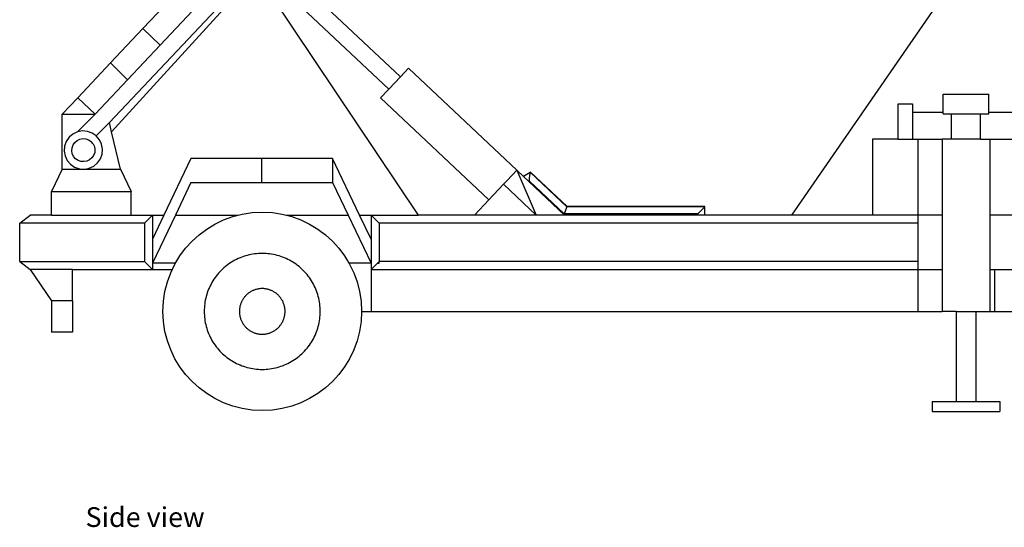
# Model space of a CAD drawing. Units: centimetres. Extents: x 265 to 2134, y -563 to 987.
# Drawn here: x 271 to 968, y -563 to -203 of the extents above; entities that cross this region are included whole.
import ezdxf

# ---------------------------------------------------------------- set-up
doc = ezdxf.new("R2010")
doc.units = ezdxf.units.CM
doc.layers.add('Edges', color=7, linetype='Continuous')
doc.styles.get("Standard").update_dxf_attribs({"font": 'verdana.ttf'})

# ---------------------------------------------------------------- blocks, each defined once
blk = doc.blocks.new('skip lorry rs')
at = {"layer": 'Edges'}
for p, q in [((-379.12, 71.43), (-478.22, -33.74)), ((-476.63, -40.43), (-376.77, 69.21)), ((-454.44, 32.86), (-431.69, 57)), ((-364.62, 57.67), (-259.55, -99.36)), ((-352.29, 57.67), (-280.36, -10.11)), ((-334.79, 57.67), (-272.13, -1.38)), ((5.16, -99.36), (113.6, 57.67)), ((-442.34, 20.95), (-419.34, 45.36)), ((-477.44, 8.45), (-454.44, 32.86)), ((-442.34, 20.95), (-454.44, 32.86)), ((-465.34, -3.46), (-442.34, 20.95)), ((-500.69, -16.23), (-477.44, 8.45)), ((-465.34, -3.46), (-477.44, 8.45)), ((-272.13, -1.38), (-266.38, 4.73)), ((-266.38, 4.73), (-189.67, -67.56)), ((-488.33, -27.86), (-465.34, -3.46)), ((-280.36, -10.11), (-272.13, -1.38)), ((-286.11, -16.21), (-280.36, -10.11)), ((112.36, -26.43), (112.36, -13.63)), ((112.36, -13.63), (144.8, -13.63)), ((144.8, -26.43), (144.8, -13.63)), ((-511.65, -27.86), (-500.69, -16.23)), ((-488.33, -27.86), (-500.69, -16.23)), ((-286.11, -16.21), (-209.4, -88.5)), ((80.43, -20.58), (90.73, -20.58)), ((80.43, -45.63), (80.43, -20.58)), ((90.73, -20.58), (90.73, -26.43)), ((-511.65, -27.86), (-488.33, -27.86)), ((-511.65, -66.76), (-511.65, -27.86)), ((-488.33, -27.86), (-500.85, -40.42)), ((90.73, -26.43), (112.36, -26.43)), ((90.73, -26.43), (90.73, -45.63)), ((112.36, -27.53), (112.36, -26.43)), ((112.36, -27.53), (118.4, -27.53)), ((118.4, -45.63), (118.4, -27.53)), ((118.4, -27.53), (138.75, -27.53)), ((138.75, -45.63), (138.75, -27.53)), ((138.75, -27.53), (144.8, -27.53)), ((144.8, -26.43), (196.78, -26.43)), ((144.8, -27.53), (144.8, -26.43)), ((-478.22, -33.74), (-487.59, -43.25)), ((-476.63, -40.43), (-478.22, -33.74)), ((-500.85, -40.42), (-504.05, -41.94)), ((-497.37, -39.78), (-500.85, -40.42)), ((-493.84, -40.06), (-497.37, -39.78)), ((-490.5, -41.25), (-493.84, -40.06)), ((-487.59, -43.25), (-490.5, -41.25)), ((-470.37, -66.76), (-476.63, -40.43)), ((-508.75, -47.15), (-509.94, -50.49)), ((-506.74, -44.23), (-508.75, -47.15)), ((-504.05, -41.94), (-506.74, -44.23)), ((-503.97, -49.59), (-502.76, -47.83)), ((-502.76, -47.83), (-501.13, -46.44)), ((-501.13, -46.44), (-499.2, -45.52)), ((-499.2, -45.52), (-497.09, -45.13)), ((-497.09, -45.13), (-494.96, -45.3)), ((-494.96, -45.3), (-492.94, -46.02)), ((-492.94, -46.02), (-491.18, -47.23)), ((-489.79, -48.86), (-491.18, -47.23)), ((-485.29, -45.95), (-487.59, -43.25)), ((-483.77, -49.15), (-485.29, -45.95)), ((62.27, -45.63), (62.27, -99.36)), ((80.43, -45.63), (62.27, -45.63)), ((80.43, -45.63), (90.73, -45.63)), ((90.73, -45.63), (94.43, -45.63)), ((94.43, -45.63), (111.78, -45.63)), ((94.43, -45.63), (94.43, -99.36)), ((111.78, -45.63), (111.78, -99.36)), ((118.4, -45.63), (111.78, -45.63)), ((138.75, -45.63), (118.4, -45.63)), ((138.75, -45.63), (145.38, -45.63)), ((145.38, -45.63), (162.72, -45.63)), ((145.38, -45.63), (145.38, -99.36)), ((-509.94, -50.49), (-510.22, -54.01)), ((-510.22, -54.01), (-509.58, -57.5)), ((-504.86, -53.74), (-504.69, -51.61)), ((-504.48, -55.85), (-504.86, -53.74)), ((-504.69, -51.61), (-503.97, -49.59)), ((-489.79, -48.86), (-488.87, -50.8)), ((-488.65, -55.04), (-489.37, -57.05)), ((-488.87, -50.8), (-488.48, -52.9)), ((-488.48, -52.9), (-488.65, -55.04)), ((-483.13, -52.63), (-483.77, -49.15)), ((-483.41, -56.16), (-483.13, -52.63)), ((-509.58, -57.5), (-508.06, -60.69)), ((-508.06, -60.69), (-505.76, -63.39)), ((-503.56, -57.78), (-504.48, -55.85)), ((-502.17, -59.41), (-503.56, -57.78)), ((-500.41, -60.62), (-502.17, -59.41)), ((-498.39, -61.34), (-500.41, -60.62)), ((-496.25, -61.51), (-498.39, -61.34)), ((-494.15, -61.12), (-496.25, -61.51)), ((-492.22, -60.2), (-494.15, -61.12)), ((-490.59, -58.82), (-492.22, -60.2)), ((-489.37, -57.05), (-490.59, -58.82)), ((-489.3, -64.71), (-486.61, -62.41)), ((-486.61, -62.41), (-484.6, -59.49)), ((-484.6, -59.49), (-483.41, -56.16)), ((-420.48, -59.23), (-439.62, -99.36)), ((-370.3, -59.23), (-420.48, -59.23)), ((-320.12, -59.23), (-370.3, -59.23)), ((-370.3, -76.3), (-370.3, -59.23)), ((-300.98, -99.36), (-320.12, -59.23)), ((-320.12, -59.23), (-320.12, -76.3)), ((-511.65, -66.76), (-519.26, -82.56)), ((-511.65, -66.76), (-497.25, -66.76)), ((-505.76, -63.39), (-502.85, -65.4)), ((-502.85, -65.4), (-499.51, -66.58)), ((-499.51, -66.58), (-497.25, -66.76)), ((-497.25, -66.76), (-495.43, -66.76)), ((-495.43, -66.76), (-492.5, -66.23)), ((-495.43, -66.76), (-470.37, -66.76)), ((-492.5, -66.23), (-489.3, -64.71)), ((-470.37, -66.76), (-462.77, -82.56)), ((-189.67, -67.56), (-196.54, -74.85)), ((-189.67, -67.56), (-175.92, -99.36)), ((-189.67, -67.56), (-184.99, -71.97)), ((-179.96, -68.97), (-184.99, -71.86)), ((-180.05, -69.13), (-184.95, -71.95)), ((-180.17, -69.35), (-180.31, -69.77)), ((-180.05, -69.13), (-180.17, -69.35)), ((-179.98, -69.12), (-180.05, -69.13)), ((-179.98, -69.12), (-179.96, -68.97)), ((-179.94, -69.11), (-179.98, -69.12)), ((-154.05, -93.38), (-179.96, -68.97)), ((-154.09, -93.47), (-179.94, -69.11)), ((-420.48, -76.3), (-431.48, -99.36)), ((-420.48, -76.3), (-370.3, -76.3)), ((-370.3, -76.3), (-320.12, -76.3)), ((-320.12, -76.3), (-309.12, -99.36)), ((-196.54, -74.85), (-199.08, -77.54)), ((-184.95, -71.95), (-184.99, -71.86)), ((-184.95, -71.95), (-184.99, -71.97)), ((-184.99, -71.97), (-181.18, -75.56)), ((-180.71, -75.29), (-181.18, -75.56)), ((-181.18, -75.56), (-181.11, -75.63)), ((-180.72, -75.4), (-181.11, -75.63)), ((-181.11, -75.63), (-155.91, -99.36)), ((-180.85, -73.43), (-180.87, -74.12)), ((-180.87, -74.12), (-180.86, -74.68)), ((-180.86, -74.68), (-180.82, -75.07)), ((-180.79, -72.65), (-180.85, -73.43)), ((-180.82, -75.07), (-180.74, -75.26)), ((-180.7, -71.85), (-180.79, -72.65)), ((-180.74, -75.26), (-180.71, -75.29)), ((-180.7, -75.29), (-180.72, -75.4)), ((-156.11, -98.58), (-180.72, -75.4)), ((-180.71, -75.29), (-180.7, -75.29)), ((-180.58, -71.06), (-180.7, -71.85)), ((-180.7, -75.29), (-156.08, -98.49)), ((-180.45, -70.35), (-180.58, -71.06)), ((-180.31, -69.77), (-180.45, -70.35)), ((-519.26, -82.56), (-462.77, -82.56)), ((-519.26, -99.36), (-519.26, -82.56)), ((-462.77, -99.36), (-462.77, -82.56)), ((-199.08, -77.54), (-209.4, -88.5)), ((-199.08, -77.54), (-175.92, -99.36)), ((-209.4, -88.5), (-219.64, -99.36)), ((-154.09, -93.47), (-156.08, -98.49)), ((-154.09, -93.47), (-154.05, -93.38)), ((-56.47, -93.47), (-154.09, -93.47)), ((-56.38, -93.38), (-154.05, -93.38)), ((-56.47, -93.47), (-61.49, -98.49)), ((-56.47, -93.47), (-56.38, -93.38)), ((-56.47, -99.36), (-56.47, -93.47)), ((-56.38, -99.36), (-56.38, -93.38)), ((-541.77, -105.06), (-534.27, -99.36)), ((-519.26, -99.36), (-534.27, -99.36)), ((-519.26, -99.36), (-462.77, -99.36)), ((-462.77, -99.36), (-447.76, -99.36)), ((-453.46, -105.06), (-447.76, -99.36)), ((-447.76, -99.36), (-439.62, -99.36)), ((-439.62, -99.36), (-447.76, -116.44)), ((-447.76, -99.36), (-447.76, -116.44)), ((-431.48, -99.36), (-447.76, -133.51)), ((-431.48, -99.36), (-386.95, -99.36)), ((-352.99, -99.36), (-309.12, -99.36)), ((-309.12, -99.36), (-292.84, -133.51)), ((-292.84, -116.44), (-300.98, -99.36)), ((-300.98, -99.36), (-292.84, -99.36)), ((-287.14, -105.06), (-292.84, -99.36)), ((-292.84, -99.36), (-292.84, -116.44)), ((-292.84, -99.36), (-259.55, -99.36)), ((-219.64, -99.36), (-259.55, -99.36)), ((-175.92, -99.36), (-219.64, -99.36)), ((-155.91, -99.36), (-175.92, -99.36)), ((-156.08, -98.49), (-156.11, -98.58)), ((-61.58, -98.58), (-156.11, -98.58)), ((-156.08, -98.49), (-61.49, -98.49)), ((-61.58, -99.36), (-155.91, -99.36)), ((-61.49, -98.49), (-61.58, -98.58)), ((-61.58, -99.36), (-61.58, -98.58)), ((-61.49, -99.36), (-61.58, -99.36)), ((-61.49, -98.49), (-61.49, -99.36)), ((-56.47, -99.36), (-61.49, -99.36)), ((-56.38, -99.36), (-56.47, -99.36)), ((5.16, -99.36), (-56.38, -99.36)), ((62.27, -99.36), (5.16, -99.36)), ((94.43, -99.36), (62.27, -99.36)), ((94.43, -99.36), (94.43, -105.06)), ((111.78, -99.36), (94.43, -99.36)), ((111.78, -99.36), (111.78, -137.96)), ((162.72, -99.36), (145.38, -99.36)), ((145.38, -99.36), (145.38, -137.96)), ((-453.46, -105.06), (-541.77, -105.06)), ((-541.77, -132.26), (-541.77, -105.06)), ((-453.46, -105.06), (-453.46, -132.26)), ((94.43, -105.06), (-287.14, -105.06)), ((-287.14, -105.06), (-287.14, -132.26)), ((94.43, -105.06), (94.43, -132.26)), ((-447.76, -116.44), (-447.76, -133.51)), ((-292.84, -116.44), (-292.84, -133.51)), ((-541.77, -132.26), (-453.46, -132.26)), ((-541.77, -132.26), (-534.27, -137.96)), ((-447.76, -137.96), (-453.46, -132.26)), ((-287.14, -132.26), (-288.39, -133.51)), ((-287.14, -133.51), (-287.14, -132.26)), ((94.43, -132.26), (-287.14, -132.26)), ((94.43, -132.26), (94.43, -137.96)), ((-534.27, -137.96), (-519.26, -160.08)), ((-504.46, -137.96), (-534.27, -137.96)), ((-504.46, -137.96), (-447.76, -137.96)), ((-504.46, -160.08), (-504.46, -137.96)), ((-431.48, -133.51), (-447.76, -133.51)), ((-447.76, -133.51), (-447.76, -137.96)), ((-447.76, -137.96), (-433.75, -137.96)), ((-292.84, -133.51), (-308.45, -133.51)), ((-292.84, -133.51), (-292.84, -137.96)), ((-288.39, -133.51), (-292.84, -137.96)), ((-292.84, -137.96), (94.43, -137.96)), ((-292.84, -137.96), (-292.84, -167.66)), ((-288.39, -133.51), (-287.14, -133.51)), ((94.43, -137.96), (94.43, -167.66)), ((94.43, -137.96), (111.78, -137.96)), ((111.78, -137.96), (111.78, -167.66)), ((145.38, -137.96), (148.78, -137.96)), ((145.38, -137.96), (145.38, -167.66)), ((148.78, -137.96), (162.72, -137.96)), ((148.78, -137.96), (148.78, -167.66)), ((-504.46, -160.08), (-519.26, -160.08)), ((-519.26, -160.08), (-519.26, -182.48)), ((-504.46, -160.08), (-504.46, -182.48)), ((-299.63, -167.66), (-292.84, -167.66)), ((-292.84, -167.66), (94.43, -167.66)), ((94.43, -167.66), (111.78, -167.66)), ((121.63, -167.66), (111.78, -167.66)), ((121.63, -167.66), (121.63, -231.42)), ((121.63, -167.66), (135.52, -167.66)), ((135.52, -167.66), (135.52, -231.42)), ((135.52, -167.66), (145.38, -167.66)), ((145.38, -167.66), (148.78, -167.66)), ((148.78, -167.66), (162.72, -167.66)), ((-504.46, -182.48), (-519.26, -182.48)), ((104.51, -231.42), (104.51, -238.63)), ((104.51, -231.42), (121.63, -231.42)), ((121.63, -231.42), (135.52, -231.42)), ((135.52, -231.42), (152.64, -231.42)), ((152.64, -231.42), (152.64, -238.63)), ((104.51, -238.63), (152.64, -238.63))]:
    blk.add_line(p, q, dxfattribs=at)
for points in [[(-409.66, -178.3), (-409.29, -179.59), (-408.87, -180.87), (-408.42, -182.14), (-407.93, -183.39), (-407.39, -184.62), (-406.82, -185.84), (-406.2, -187.03), (-405.55, -188.21), (-404.86, -189.36), (-404.13, -190.49), (-403.37, -191.6), (-402.56, -192.68), (-401.73, -193.73), (-400.86, -194.75), (-399.96, -195.75), (-399.02, -196.72), (-398.06, -197.65), (-397.06, -198.55), (-396.03, -199.42), (-394.98, -200.26), (-393.9, -201.06), (-392.8, -201.83), (-391.67, -202.55), (-390.51, -203.25), (-389.34, -203.9), (-388.14, -204.51), (-386.93, -205.09), (-385.69, -205.62), (-384.44, -206.12), (-383.18, -206.57), (-381.9, -206.98), (-380.6, -207.35), (-379.3, -207.68), (-377.99, -207.96), (-376.66, -208.2), (-375.33, -208.4), (-374, -208.55), (-372.66, -208.66), (-371.31, -208.73), (-369.97, -208.75), (-368.63, -208.73), (-367.28, -208.66), (-365.94, -208.55), (-364.61, -208.4), (-363.28, -208.2), (-361.95, -207.96), (-360.64, -207.68), (-359.34, -207.35), (-358.04, -206.98), (-356.76, -206.57), (-355.5, -206.12), (-354.25, -205.62), (-353.01, -205.09), (-351.8, -204.51), (-350.6, -203.9), (-349.43, -203.25), (-348.27, -202.55), (-347.14, -201.83), (-346.04, -201.06), (-344.96, -200.26), (-343.91, -199.42), (-342.88, -198.55), (-341.88, -197.65), (-340.92, -196.72), (-339.98, -195.75), (-339.08, -194.75), (-338.21, -193.73), (-337.37, -192.68), (-336.57, -191.6), (-335.81, -190.49), (-335.08, -189.36), (-334.39, -188.21), (-333.74, -187.03), (-333.12, -185.84), (-332.55, -184.62), (-332.01, -183.39), (-331.52, -182.14), (-331.06, -180.87), (-330.65, -179.59), (-330.28, -178.3), (-329.96, -176.99), (-329.67, -175.68), (-329.43, -174.36), (-329.24, -173.03), (-329.08, -171.69), (-328.97, -170.35), (-328.91, -169.01), (-328.88, -167.66), (-328.91, -166.32), (-328.97, -164.98), (-329.08, -163.64), (-329.24, -162.3), (-329.43, -160.97), (-329.67, -159.65), (-329.96, -158.34), (-330.28, -157.03), (-330.65, -155.74), (-331.06, -154.46), (-331.52, -153.19), (-332.01, -151.94), (-332.55, -150.71), (-333.12, -149.49), (-333.74, -148.3), (-334.39, -147.12), (-335.08, -145.97), (-335.81, -144.84), (-336.57, -143.73), (-337.37, -142.65), (-338.21, -141.6), (-339.08, -140.58), (-339.98, -139.58), (-340.92, -138.61), (-341.88, -137.68), (-342.88, -136.78), (-343.91, -135.91), (-344.96, -135.07), (-346.04, -134.27), (-347.14, -133.5), (-348.27, -132.77), (-349.43, -132.08), (-350.6, -131.43), (-351.8, -130.82), (-353.01, -130.24), (-354.25, -129.71), (-355.5, -129.21), (-356.76, -128.76), (-358.04, -128.35), (-359.34, -127.98), (-360.64, -127.65), (-361.95, -127.37), (-363.28, -127.13), (-364.61, -126.93), (-365.94, -126.78), (-367.28, -126.67), (-368.63, -126.6), (-369.97, -126.58), (-371.31, -126.6), (-372.66, -126.67), (-374, -126.78), (-375.33, -126.93), (-376.66, -127.13), (-377.99, -127.37), (-379.3, -127.65), (-380.6, -127.98), (-381.9, -128.35), (-383.18, -128.76), (-384.44, -129.21), (-385.69, -129.71), (-386.93, -130.24), (-388.14, -130.82), (-389.34, -131.43), (-390.51, -132.08), (-391.67, -132.77), (-392.8, -133.5), (-393.9, -134.27), (-394.98, -135.07), (-396.03, -135.91), (-397.06, -136.78), (-398.06, -137.68), (-399.02, -138.61), (-399.96, -139.58), (-400.86, -140.58), (-401.73, -141.6), (-402.56, -142.65), (-403.37, -143.73), (-404.13, -144.84), (-404.86, -145.97), (-405.55, -147.12), (-406.2, -148.3), (-406.82, -149.49), (-407.39, -150.71), (-407.93, -151.94), (-408.42, -153.19), (-408.87, -154.46), (-409.29, -155.74), (-409.66, -157.03), (-409.98, -158.34), (-410.27, -159.65), (-410.51, -160.97), (-410.7, -162.3), (-410.86, -163.64), (-410.97, -164.98), (-411.03, -166.32), (-411.06, -167.66), (-411.03, -169.01), (-410.97, -170.35), (-410.86, -171.69), (-410.7, -173.03), (-410.51, -174.36), (-410.27, -175.68), (-409.98, -176.99)], [(-385.59, -171.85), (-385.44, -172.36), (-385.28, -172.86), (-385.1, -173.36), (-384.91, -173.85), (-384.7, -174.34), (-384.47, -174.82), (-384.23, -175.29), (-383.97, -175.75), (-383.7, -176.2), (-383.41, -176.65), (-383.11, -177.08), (-382.8, -177.51), (-382.47, -177.92), (-382.13, -178.33), (-381.77, -178.72), (-381.4, -179.1), (-381.02, -179.47), (-380.63, -179.82), (-380.23, -180.16), (-379.81, -180.49), (-379.39, -180.81), (-378.95, -181.11), (-378.51, -181.4), (-378.05, -181.67), (-377.59, -181.93), (-377.12, -182.17), (-376.64, -182.39), (-376.16, -182.6), (-375.67, -182.8), (-375.17, -182.98), (-374.66, -183.14), (-374.15, -183.28), (-373.64, -183.41), (-373.12, -183.52), (-372.6, -183.62), (-372.08, -183.7), (-371.55, -183.76), (-371.03, -183.8), (-370.5, -183.83), (-369.97, -183.83), (-369.44, -183.83), (-368.91, -183.8), (-368.38, -183.76), (-367.86, -183.7), (-367.34, -183.62), (-366.82, -183.52), (-366.3, -183.41), (-365.78, -183.28), (-365.28, -183.14), (-364.77, -182.98), (-364.27, -182.8), (-363.78, -182.6), (-363.3, -182.39), (-362.82, -182.17), (-362.35, -181.93), (-361.88, -181.67), (-361.43, -181.4), (-360.99, -181.11), (-360.55, -180.81), (-360.13, -180.49), (-359.71, -180.16), (-359.31, -179.82), (-358.92, -179.47), (-358.54, -179.1), (-358.17, -178.72), (-357.81, -178.33), (-357.47, -177.92), (-357.14, -177.51), (-356.83, -177.08), (-356.53, -176.65), (-356.24, -176.2), (-355.97, -175.75), (-355.71, -175.29), (-355.47, -174.82), (-355.24, -174.34), (-355.03, -173.85), (-354.84, -173.36), (-354.66, -172.86), (-354.5, -172.36), (-354.35, -171.85), (-354.22, -171.34), (-354.11, -170.82), (-354.02, -170.3), (-353.94, -169.78), (-353.88, -169.25), (-353.83, -168.72), (-353.81, -168.19), (-353.8, -167.66), (-353.81, -167.14), (-353.83, -166.61), (-353.88, -166.08), (-353.94, -165.55), (-354.02, -165.03), (-354.11, -164.51), (-354.22, -163.99), (-354.35, -163.48), (-354.5, -162.97), (-354.66, -162.47), (-354.84, -161.97), (-355.03, -161.48), (-355.24, -160.99), (-355.47, -160.51), (-355.71, -160.04), (-355.97, -159.58), (-356.24, -159.13), (-356.53, -158.68), (-356.83, -158.25), (-357.14, -157.82), (-357.47, -157.41), (-357.81, -157), (-358.17, -156.61), (-358.54, -156.23), (-358.92, -155.86), (-359.31, -155.51), (-359.71, -155.17), (-360.13, -154.84), (-360.55, -154.52), (-360.99, -154.22), (-361.43, -153.93), (-361.88, -153.66), (-362.35, -153.4), (-362.82, -153.16), (-363.3, -152.94), (-363.78, -152.73), (-364.27, -152.53), (-364.77, -152.35), (-365.28, -152.19), (-365.78, -152.05), (-366.3, -151.92), (-366.82, -151.81), (-367.34, -151.71), (-367.86, -151.63), (-368.38, -151.57), (-368.91, -151.53), (-369.44, -151.5), (-369.97, -151.5), (-370.5, -151.5), (-371.03, -151.53), (-371.55, -151.57), (-372.08, -151.63), (-372.6, -151.71), (-373.12, -151.81), (-373.64, -151.92), (-374.15, -152.05), (-374.66, -152.19), (-375.17, -152.35), (-375.67, -152.53), (-376.16, -152.73), (-376.64, -152.94), (-377.12, -153.16), (-377.59, -153.4), (-378.05, -153.66), (-378.51, -153.93), (-378.95, -154.22), (-379.39, -154.52), (-379.81, -154.84), (-380.23, -155.17), (-380.63, -155.51), (-381.02, -155.86), (-381.4, -156.23), (-381.77, -156.61), (-382.13, -157), (-382.47, -157.41), (-382.8, -157.82), (-383.11, -158.25), (-383.41, -158.68), (-383.7, -159.13), (-383.97, -159.58), (-384.23, -160.04), (-384.47, -160.51), (-384.7, -160.99), (-384.91, -161.48), (-385.1, -161.97), (-385.28, -162.47), (-385.44, -162.97), (-385.59, -163.48), (-385.72, -163.99), (-385.83, -164.51), (-385.92, -165.03), (-386, -165.55), (-386.06, -166.08), (-386.1, -166.61), (-386.13, -167.14), (-386.14, -167.66), (-386.13, -168.19), (-386.1, -168.72), (-386.06, -169.25), (-386, -169.78), (-385.92, -170.3), (-385.83, -170.82), (-385.72, -171.34)]]:
    blk.add_lwpolyline(points, close=True, dxfattribs=at)
blk.add_circle((-369.97, -167.63), 70.34, dxfattribs=at)

msp = doc.modelspace()

# ---------------------------------------------------------------- block references
msp.add_blockref('skip lorry rs', (812.58, -242.38))

# ---------------------------------------------------------------- texts
msp.add_text('Side view', height=13.989).set_placement((317.44, -562.82))

doc.saveas('drawing.dxf')
